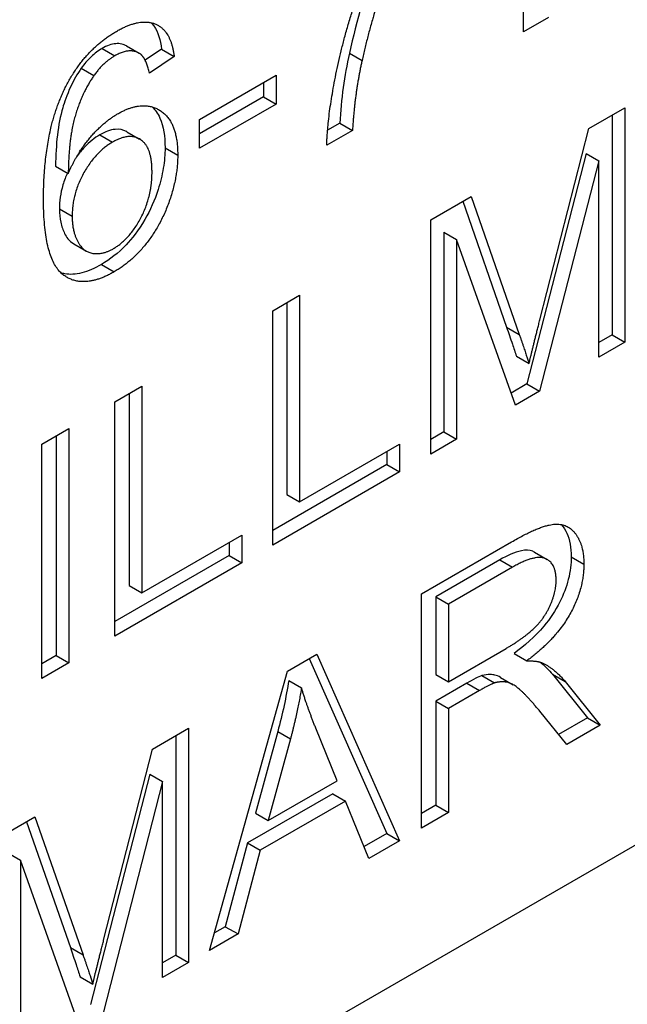
# Model space of a CAD drawing. Units: millimetres. Extents: x 109 to 1463, y 14 to 1907.
# Drawn here: x 553 to 557, y 1225 to 1231 of the extents above; entities that cross this region are included whole.
import ezdxf

# ---------------------------------------------------------------- set-up
doc = ezdxf.new("R2010")
doc.units = ezdxf.units.MM
doc.header["$LTSCALE"] = 7
doc.layers.add('Visible Edges(Hillmar_metric)', color=7, linetype='Continuous', lineweight=25)
doc.layers.add('Visible Tangent Edges(Hillmar_Metric)', color=7, linetype='Continuous', lineweight=25, true_color=0xc0c0c0)

msp = doc.modelspace()

# ---------------------------------------------------------------- linework, layer by layer
at = {"layer": 'Visible Edges(Hillmar_metric)'}
for p, q in [((573.049, 1235.2679), (526.8513, 1208.5957)), ((556.2887, 1231.301), (556.2887, 1232.4929)), ((556.4507, 1231.3946), (556.2887, 1231.301)), ((553.7102, 1231.2088), (553.7927, 1231.1612)), ((553.9366, 1231.1884), (553.8299, 1231.1167)), ((553.9366, 1231.1884), (554.0191, 1231.1407)), ((554.0191, 1231.1407), (553.8581, 1231.0327)), ((553.4155, 1231.0641), (553.498, 1231.0164)), ((554.1831, 1230.7312), (554.6821, 1231.0193)), ((554.6821, 1231.0193), (554.6821, 1230.8311)), ((554.5996, 1230.9717), (554.5996, 1230.8788)), ((554.5996, 1230.8788), (554.1831, 1230.6383)), ((554.5996, 1230.8788), (554.6821, 1230.8311)), ((554.6821, 1230.8311), (554.1831, 1230.543)), ((556.7128, 1230.6715), (556.9472, 1230.8068)), ((556.9472, 1230.8068), (556.9472, 1229.2827)), ((556.8647, 1230.7592), (556.8647, 1229.3303)), ((554.1831, 1230.543), (554.1831, 1230.7312)), ((555.0956, 1230.7074), (555.0161, 1230.6615)), ((555.0956, 1230.7074), (555.1781, 1230.6598)), ((556.3959, 1229.4279), (556.7128, 1230.6715)), ((553.7122, 1230.651), (553.7947, 1230.6033)), ((555.1781, 1230.6598), (555.0111, 1230.5634)), ((556.6967, 1230.5088), (556.3114, 1229.0108)), ((556.6967, 1230.5088), (556.7792, 1230.4612)), ((553.2485, 1230.4263), (553.331, 1230.3787)), ((556.7792, 1230.4612), (556.3939, 1228.9632)), ((556.7792, 1229.1857), (556.7792, 1230.4612)), ((555.6866, 1230.079), (555.9492, 1230.2306)), ((555.9492, 1230.2306), (556.2621, 1229.3321)), ((555.8943, 1230.1989), (556.1796, 1229.3797)), ((555.6866, 1228.5549), (555.6866, 1230.079)), ((555.7721, 1229.9971), (555.7721, 1228.6995)), ((555.7721, 1229.9971), (555.8546, 1229.9495)), ((553.3661, 1229.9223), (553.4486, 1229.8747)), ((556.2369, 1228.8726), (555.8546, 1229.9495)), ((555.8546, 1229.9495), (555.8546, 1228.6519)), ((554.6594, 1229.486), (554.8345, 1229.587)), ((554.8345, 1229.587), (554.8345, 1228.243)), ((554.752, 1229.5394), (554.752, 1228.2906)), ((554.6594, 1227.9618), (554.6594, 1229.486)), ((556.8647, 1229.3303), (556.7792, 1229.2809)), ((556.8647, 1229.3303), (556.9472, 1229.2827)), ((556.9472, 1229.2827), (556.7792, 1229.1857)), ((556.243, 1229.1909), (556.3255, 1229.1433)), ((556.3114, 1229.0108), (556.2089, 1228.9517)), ((556.3114, 1229.0108), (556.3939, 1228.9632)), ((553.6343, 1228.8941), (553.8093, 1228.9952)), ((553.7268, 1228.9475), (553.7268, 1227.6987)), ((553.8093, 1228.9952), (553.8093, 1227.6511)), ((556.3939, 1228.9632), (556.2369, 1228.8726)), ((553.6343, 1227.37), (553.6343, 1228.8941)), ((553.1594, 1228.6199), (553.3345, 1228.721)), ((553.3345, 1228.721), (553.3345, 1227.1969)), ((555.7721, 1228.6995), (555.6866, 1228.6501)), ((555.7721, 1228.6995), (555.8546, 1228.6519)), ((553.252, 1228.6734), (553.252, 1227.2445)), ((555.8546, 1228.6519), (555.6866, 1228.5549)), ((553.1594, 1227.0958), (553.1594, 1228.6199)), ((554.8345, 1228.243), (555.4844, 1228.6182)), ((555.4019, 1228.5706), (555.4019, 1228.4858)), ((555.4844, 1228.6182), (555.4844, 1228.4381)), ((555.4019, 1228.4858), (554.6594, 1228.0571)), ((555.4844, 1228.4381), (554.6594, 1227.9618)), ((555.4019, 1228.4858), (555.4844, 1228.4381)), ((554.752, 1228.2906), (554.8345, 1228.243)), ((553.8093, 1227.6511), (554.4592, 1228.0263)), ((554.4592, 1228.0263), (554.4592, 1227.8463)), ((555.6263, 1227.6456), (556.2118, 1227.9837)), ((554.3767, 1227.9787), (554.3767, 1227.8939)), ((556.3609, 1227.9163), (556.4434, 1227.8686)), ((554.3767, 1227.8939), (553.6343, 1227.4652)), ((554.3767, 1227.8939), (554.4592, 1227.8463)), ((556.1363, 1227.8669), (555.7188, 1227.6259)), ((554.4592, 1227.8463), (553.6343, 1227.37)), ((556.2188, 1227.8193), (555.8013, 1227.5783)), ((553.7268, 1227.6987), (553.8093, 1227.6511)), ((555.6263, 1226.1215), (555.6263, 1227.6456)), ((555.7188, 1227.6259), (555.7188, 1227.1217)), ((555.7188, 1227.6259), (555.8013, 1227.5783)), ((555.8013, 1227.5783), (555.8013, 1227.0741)), ((555.8013, 1227.0741), (556.1766, 1227.2907)), ((553.252, 1227.2445), (553.1594, 1227.1911)), ((553.252, 1227.2445), (553.3345, 1227.1969)), ((554.756, 1227.1432), (554.9452, 1227.2524)), ((554.8964, 1227.2242), (555.4019, 1226.0872)), ((554.9452, 1227.2524), (555.4844, 1226.0396)), ((556.2279, 1227.2576), (556.3104, 1227.21)), ((553.3345, 1227.1969), (553.1594, 1227.0958)), ((554.249, 1225.3263), (554.756, 1227.1432)), ((555.7188, 1227.1217), (555.8013, 1227.0741)), ((556.0186, 1227.1136), (556.1011, 1227.066)), ((556.1398, 1227.102), (556.2223, 1227.0543)), ((556.4774, 1227.1229), (556.7057, 1226.84)), ((554.7641, 1227.0828), (554.8466, 1227.0352)), ((555.921, 1227.0642), (555.7188, 1226.9475)), ((556.5599, 1227.0753), (556.7882, 1226.7924)), ((556.0035, 1227.0166), (555.8013, 1226.8998)), ((555.7188, 1226.9475), (555.7188, 1226.2702)), ((555.7188, 1226.9475), (555.8013, 1226.8998)), ((555.8013, 1226.8998), (555.8013, 1226.2226)), ((556.5699, 1226.6663), (556.3949, 1226.8824)), ((556.7057, 1226.84), (556.5174, 1226.7312)), ((556.7057, 1226.84), (556.7882, 1226.7924)), ((553.8778, 1226.6361), (554.1122, 1226.7715)), ((554.1122, 1226.7715), (554.1122, 1225.2473)), ((555.078, 1226.4299), (554.9391, 1226.7726)), ((556.7882, 1226.7924), (556.5699, 1226.6663)), ((554.0297, 1226.7238), (554.0297, 1225.295)), ((554.6926, 1226.75), (554.5468, 1226.2185)), ((554.7751, 1226.7024), (554.6293, 1226.1709)), ((554.6926, 1226.75), (554.7751, 1226.7024)), ((553.5608, 1225.3926), (553.8778, 1226.6361)), ((553.8617, 1226.4735), (553.4763, 1224.9755)), ((553.8617, 1226.4735), (553.9441, 1226.4259)), ((553.9441, 1226.4259), (553.5588, 1224.9279)), ((553.9441, 1225.1503), (553.9441, 1226.4259)), ((554.6293, 1226.1709), (555.078, 1226.4299)), ((555.0498, 1226.3451), (554.4965, 1226.0257)), ((555.0498, 1226.3451), (555.1323, 1226.2975)), ((555.1323, 1226.2975), (554.579, 1225.978)), ((555.2852, 1225.9246), (555.1323, 1226.2975)), ((555.7188, 1226.2702), (555.6263, 1226.2168)), ((555.7188, 1226.2702), (555.8013, 1226.2226)), ((552.8516, 1226.0437), (553.1142, 1226.1953)), ((553.1142, 1226.1953), (553.427, 1225.2967)), ((554.5468, 1226.2185), (554.6293, 1226.1709)), ((555.8013, 1226.2226), (555.6263, 1226.1215)), ((553.0593, 1226.1636), (553.3445, 1225.3443)), ((555.4019, 1226.0872), (555.2536, 1226.0016)), ((555.4019, 1226.0872), (555.4844, 1226.0396)), ((554.4965, 1226.0257), (554.3516, 1225.4808)), ((554.4965, 1226.0257), (554.579, 1225.978)), ((555.4844, 1226.0396), (555.2852, 1225.9246)), ((552.9371, 1225.9618), (553.0196, 1225.9142)), ((554.579, 1225.978), (554.4341, 1225.4332)), ((553.0196, 1225.9142), (553.0196, 1224.6166)), ((553.4019, 1224.8373), (553.0196, 1225.9142)), ((554.4341, 1225.4332), (554.249, 1225.3263)), ((554.3516, 1225.4808), (554.2807, 1225.4399)), ((554.3516, 1225.4808), (554.4341, 1225.4332)), ((554.0297, 1225.295), (553.9441, 1225.2456)), ((554.0297, 1225.295), (554.1122, 1225.2473)), ((554.1122, 1225.2473), (553.9441, 1225.1503)), ((553.4079, 1225.1556), (553.4904, 1225.1079))]:
    msp.add_line(p, q, dxfattribs=at)
for points, knots in [([(555.5986, 1232.357), (555.4864, 1232.1534), (555.3987, 1231.9321), (555.2684, 1231.5864), (555.2038, 1231.3735), (555.1579, 1231.1628)], [-0.09745762, -0.09745762, -0.09745762, -0.09745762, -0.06037665, -0.06037665, 0, 0, 0, 0]), ([(553.8703, 1231.36), (553.8762, 1231.3537), (553.8819, 1231.3466), (553.9144, 1231.2992), (553.9295, 1231.2469), (553.9366, 1231.1884)], [-0.02392794, -0.02392794, -0.02392794, -0.02392794, -0.01989971, -0.01989971, 0, 0, 0, 0]), ([(553.5513, 1231.1924), (553.5266, 1231.1781), (553.5022, 1231.1602), (553.4558, 1231.1164), (553.4347, 1231.0917), (553.4155, 1231.0641)], [-0.01771642, -0.01771642, -0.01771642, -0.01771642, -0.00872111, -0.00872111, 0, 0, 0, 0]), ([(553.7102, 1231.2088), (553.7004, 1231.2145), (553.6899, 1231.2187), (553.6661, 1231.2242), (553.653, 1231.225), (553.611, 1231.221), (553.5816, 1231.2099), (553.5513, 1231.1924)], [-0.02155566, -0.02155566, -0.02155566, -0.02155566, -0.01652245, -0.01652245, -0.01101077, -0.01101077, 0, 0, 0, 0]), ([(555.1579, 1231.1628), (555.141, 1231.0872), (555.1278, 1231.0124), (555.1069, 1230.8604), (555.0998, 1230.7831), (555.0956, 1230.7074)], [-0.0447442, -0.0447442, -0.0447442, -0.0447442, -0.02310877, -0.02310877, 0, 0, 0, 0]), ([(553.4155, 1231.0641), (553.3891, 1231.0268), (553.3665, 1230.987), (553.321, 1230.8899), (553.3041, 1230.8379), (553.2631, 1230.6992), (553.2497, 1230.5685), (553.2485, 1230.4263)], [-0.06761499, -0.06761499, -0.06761499, -0.06761499, -0.05777919, -0.05777919, -0.04455379, -0.04455379, 0, 0, 0, 0]), ([(553.8769, 1230.8122), (553.8942, 1230.7956), (553.9119, 1230.7725), (553.9502, 1230.686), (553.9597, 1230.6194), (553.9597, 1230.5465)], [-0.03692376, -0.03692376, -0.03692376, -0.03692376, -0.02293795, -0.02293795, 0, 0, 0, 0]), ([(553.5362, 1230.6308), (553.5017, 1230.6109), (553.4682, 1230.5848), (553.418, 1230.5316), (553.4009, 1230.5105), (553.3851, 1230.4879)], [-0.07980869, -0.07980869, -0.07980869, -0.07980869, -0.05577404, -0.05577404, -0.04185419, -0.04185419, -0.04185419, -0.04185419]), ([(553.7122, 1230.651), (553.7114, 1230.6514), (553.7106, 1230.6519), (553.688, 1230.6642), (553.6633, 1230.6693), (553.6037, 1230.6633), (553.5703, 1230.6504), (553.5362, 1230.6308)], [-0.02385663, -0.02385663, -0.02385663, -0.02385663, -0.023442, -0.023442, -0.01240665, -0.01240665, 0, 0, 0, 0]), ([(553.9597, 1230.5465), (553.9597, 1230.5039), (553.9562, 1230.4596), (553.941, 1230.3682), (553.9297, 1230.3223), (553.8923, 1230.206), (553.864, 1230.141), (553.7875, 1230.0083), (553.7434, 1229.954), (553.6555, 1229.8612), (553.6016, 1229.8193), (553.5463, 1229.7874)], [-0.06335646, -0.06335646, -0.06335646, -0.06335646, -0.05500624, -0.05500624, -0.04682224, -0.04682224, -0.03461041, -0.03461041, -0.02012825, -0.02012825, 0, 0, 0, 0]), ([(553.3247, 1230.3823), (553.3146, 1230.36), (553.3044, 1230.334), (553.2799, 1230.2503), (553.2736, 1230.1981), (553.2736, 1230.1492)], [-0.02365258, -0.02365258, -0.02365258, -0.02365258, -0.01538521, -0.01538521, 0, 0, 0, 0]), ([(553.2736, 1230.1492), (553.2736, 1230.1183), (553.2764, 1230.0893), (553.2877, 1230.0353), (553.2962, 1230.0109), (553.3176, 1229.9688), (553.335, 1229.9409), (553.3651, 1229.9229), (553.3656, 1229.9226), (553.3661, 1229.9223)], [-0.05045512, -0.05045512, -0.05045512, -0.05045512, -0.04040286, -0.04040286, -0.03031262, -0.03031262, -0.02097508, -0.02097508, -0.0208147, -0.0208147, -0.0208147, -0.0208147]), ([(553.5463, 1229.7874), (553.5031, 1229.7624), (553.4602, 1229.7435), (553.3791, 1229.7229), (553.3421, 1229.7208), (553.2992, 1229.7284), (553.2912, 1229.7304), (553.2837, 1229.7326)], [-0.08096588, -0.08096588, -0.08096588, -0.08096588, -0.07484491, -0.07484491, -0.06903692, -0.06903692, -0.06758977, -0.06758977, -0.06758977, -0.06758977]), ([(556.1796, 1229.3797), (556.1918, 1229.3441), (556.205, 1229.3054), (556.2253, 1229.2449), (556.2349, 1229.2159), (556.243, 1229.1909)], [-0.02405904, -0.02405904, -0.02405904, -0.02405904, -0.00977458, -0.00977458, 0, 0, 0, 0]), ([(556.5346, 1228.0964), (556.5512, 1228.0778), (556.5628, 1228.0572), (556.59, 1227.9975), (556.5991, 1227.9457), (556.5991, 1227.8867)], [-0.02573263, -0.02573263, -0.02573263, -0.02573263, -0.01858268, -0.01858268, 0, 0, 0, 0]), ([(556.3609, 1227.9163), (556.3563, 1227.919), (556.3523, 1227.9208), (556.328, 1227.931), (556.3026, 1227.931), (556.232, 1227.917), (556.1824, 1227.8935), (556.1363, 1227.8669)], [-0.02839468, -0.02839468, -0.02839468, -0.02839468, -0.02695428, -0.02695428, -0.016756, -0.016756, 0, 0, 0, 0]), ([(556.5991, 1227.8867), (556.5991, 1227.8403), (556.5935, 1227.7912), (556.5681, 1227.6904), (556.5495, 1227.6413), (556.496, 1227.5349), (556.462, 1227.4841), (556.3625, 1227.3657), (556.2941, 1227.3065), (556.2279, 1227.2576)], [-0.06941622, -0.06941622, -0.06941622, -0.06941622, -0.05487488, -0.05487488, -0.0408926, -0.0408926, -0.02432031, -0.02432031, 0, 0, 0, 0]), ([(556.3983, 1227.201), (556.4012, 1227.1987), (556.4041, 1227.1964), (556.4323, 1227.1731), (556.4557, 1227.149), (556.4774, 1227.1229)], [-0.01612378, -0.01612378, -0.01612378, -0.01612378, -0.014492, -0.014492, 0, 0, 0, 0]), ([(556.0186, 1227.1136), (556.0064, 1227.1094), (555.9914, 1227.1022), (555.9604, 1227.0865), (555.9398, 1227.075), (555.921, 1227.0642)], [-0.01128254, -0.01128254, -0.01128254, -0.01128254, -0.00681029, -0.00681029, 0, 0, 0, 0]), ([(556.1398, 1227.102), (556.1275, 1227.1091), (556.1148, 1227.1146), (556.0909, 1227.1199), (556.0603, 1227.1256), (556.0186, 1227.1136)], [-0.03344916, -0.03344916, -0.03344916, -0.03344916, -0.01562937, -0.01562937, 0, 0, 0, 0]), ([(554.7641, 1227.0828), (554.7553, 1227.0286), (554.745, 1226.974), (554.7211, 1226.8629), (554.7076, 1226.8066), (554.6926, 1226.75)], [-0.03184836, -0.03184836, -0.03184836, -0.03184836, -0.0160518, -0.0160518, 0, 0, 0, 0]), ([(553.3445, 1225.3443), (553.3568, 1225.3087), (553.37, 1225.27), (553.3903, 1225.2096), (553.3999, 1225.1806), (553.4079, 1225.1556)], [-0.02405904, -0.02405904, -0.02405904, -0.02405904, -0.00977458, -0.00977458, 0, 0, 0, 0])]:
    msp.add_open_spline(points, degree=3, knots=knots, dxfattribs=at)
for points in [[(555.6811, 1232.3094), (555.5553, 1232.0811), (555.3078, 1231.4248), (555.2404, 1231.1152)], [(555.0111, 1230.5634), (555.0141, 1230.7452), (555.1308, 1231.3214), (555.3491, 1231.9202), (555.4728, 1232.1543)], [(553.6438, 1231.3039), (553.7998, 1231.394), (553.999, 1231.3068), (554.0191, 1231.1407)], [(553.3118, 1230.938), (553.4346, 1231.1831), (553.6438, 1231.3039)], [(553.6338, 1231.1448), (553.5563, 1231.1001), (553.498, 1231.0164)], [(553.7968, 1231.1587), (553.7304, 1231.2006), (553.6338, 1231.1448)], [(553.8581, 1231.0327), (553.836, 1231.1303), (553.7968, 1231.1587)], [(555.2404, 1231.1152), (555.1911, 1230.895), (555.1781, 1230.6598)], [(553.498, 1231.0164), (553.4215, 1230.9084), (553.333, 1230.6087), (553.331, 1230.3787)], [(553.17, 1230.2137), (553.17, 1230.6551), (553.3118, 1230.938)], [(553.6519, 1230.7672), (553.8139, 1230.8608), (554.0422, 1230.7173), (554.0422, 1230.4989)], [(553.331, 1230.3787), (553.3893, 1230.5157), (553.5593, 1230.7138), (553.6519, 1230.7672)], [(553.8752, 1230.3909), (553.8752, 1230.5489), (553.7304, 1230.6476), (553.6187, 1230.5831)], [(553.6187, 1230.5831), (553.509, 1230.5198), (553.3561, 1230.2491), (553.3561, 1230.1016)], [(554.0422, 1230.4989), (554.0422, 1230.356), (553.9346, 1230.0476), (553.7475, 1229.8083), (553.6288, 1229.7397)], [(553.6247, 1229.8908), (553.7284, 1229.9506), (553.8752, 1230.2271), (553.8752, 1230.3909)], [(553.6288, 1229.7397), (553.4255, 1229.6224), (553.17, 1229.8187), (553.17, 1230.2137)], [(553.3561, 1230.1016), (553.3561, 1230.0052), (553.4275, 1229.8698), (553.5543, 1229.8501), (553.6247, 1229.8908)], [(556.3255, 1229.1433), (556.3476, 1229.2385), (556.3959, 1229.4279)], [(556.2621, 1229.3321), (556.3053, 1229.206), (556.3255, 1229.1433)], [(556.2118, 1227.9837), (556.3878, 1228.0853), (556.5719, 1228.1092), (556.6816, 1227.9645), (556.6816, 1227.8391)], [(556.5015, 1227.7351), (556.5015, 1227.8431), (556.3657, 1227.9041), (556.2188, 1227.8193)], [(556.6816, 1227.8391), (556.6816, 1227.6764), (556.4995, 1227.3494), (556.3104, 1227.21)], [(556.1766, 1227.2907), (556.2963, 1227.3599), (556.4311, 1227.4946), (556.5015, 1227.6619), (556.5015, 1227.7351)], [(556.3104, 1227.21), (556.3788, 1227.2112), (556.415, 1227.1949)], [(556.415, 1227.1949), (556.4915, 1227.1577), (556.5599, 1227.0753)], [(554.8466, 1227.0352), (554.8204, 1226.8737), (554.7751, 1226.7024)], [(554.9391, 1226.7726), (554.8768, 1226.9295), (554.8466, 1227.0352)], [(556.1011, 1227.066), (556.0709, 1227.0555), (556.0035, 1227.0166)], [(556.3949, 1226.8824), (556.3184, 1226.9753), (556.2198, 1227.0636), (556.1414, 1227.0776), (556.1011, 1227.066)], [(553.4904, 1225.1079), (553.5126, 1225.2032), (553.5608, 1225.3926)], [(553.427, 1225.2967), (553.4703, 1225.1707), (553.4904, 1225.1079)]]:
    msp.add_open_spline(points, degree=2, dxfattribs=at)
at = {"layer": 'Visible Tangent Edges(Hillmar_Metric)'}
for p, q in [((553.5513, 1231.1924), (553.6338, 1231.1448)), ((555.1579, 1231.1628), (555.2404, 1231.1152)), ((553.5362, 1230.6308), (553.6187, 1230.5831)), ((553.9597, 1230.5465), (554.0422, 1230.4989)), ((553.2736, 1230.1492), (553.3561, 1230.1016)), ((553.5463, 1229.7874), (553.6288, 1229.7397)), ((556.1796, 1229.3797), (556.2621, 1229.3321)), ((556.1363, 1227.8669), (556.2188, 1227.8193)), ((556.5991, 1227.8867), (556.6816, 1227.8391)), ((556.4774, 1227.1229), (556.5599, 1227.0753)), ((555.921, 1227.0642), (556.0035, 1227.0166)), ((553.3445, 1225.3443), (553.427, 1225.2967))]:
    msp.add_line(p, q, dxfattribs=at)

doc.saveas('drawing.dxf')
